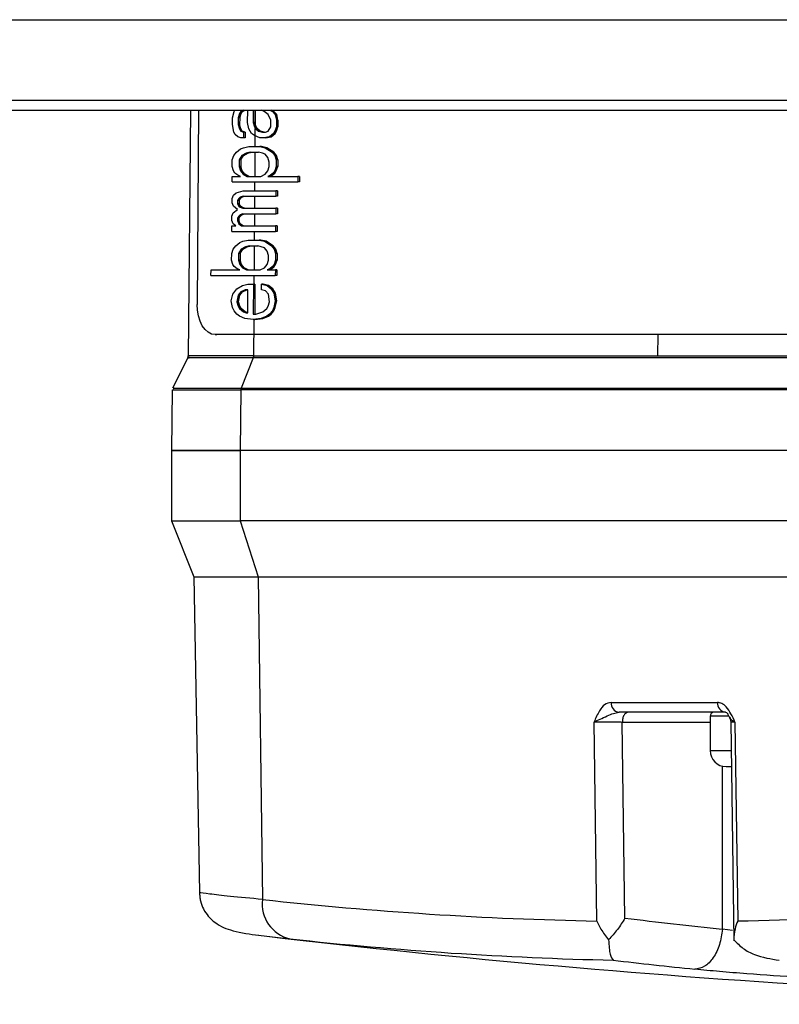
# Model space of a CAD drawing. Units: millimetres. Extents: x 5 to 414, y 3 to 291.
# Drawn here: x 118 to 122, y 64 to 68 of the extents above; entities that cross this region are included whole.
import ezdxf

# ---------------------------------------------------------------- set-up
doc = ezdxf.new("R2010")
doc.units = ezdxf.units.MM

msp = doc.modelspace()

# ---------------------------------------------------------------- linework, layer by layer
at = {"color": 8, "linetype": 'Continuous', "lineweight": 25}
for p, q in [((106.2083, 68.4685), (148.6211, 68.4685)), ((106.2083, 68.0685), (148.6211, 68.0685)), ((119.1088, 68.0185), (119.1076, 67.8384)), ((119.1074, 67.811), (119.1065, 67.6907)), ((119.1063, 67.6634), (119.106, 67.6196)), ((119.1059, 67.5923), (119.1054, 67.5321)), ((119.1052, 67.5048), (119.1048, 67.4446)), ((119.1046, 67.4173), (119.1043, 67.3735)), ((119.1041, 67.3462), (119.1033, 67.2259)), ((119.1031, 67.1985), (119.1028, 67.1533)), ((119.1016, 66.9798), (119.1004, 66.7989)), ((121.1093, 66.7989), (121.11, 66.9048)), ((121.3683, 64.9798), (120.9322, 64.9798)), ((121.4407, 65.0098), (121.3683, 65.0098)), ((121.4598, 65.0098), (121.4407, 65.0098)), ((121.3683, 64.8398), (121.4407, 64.8398)), ((121.4407, 64.8398), (121.4733, 64.8398)), ((121.4292, 63.9534), (121.4292, 64.7598)), ((121.4797, 63.947), (121.4292, 63.9534)), ((119.1673, 63.9179), (119.2812, 63.9049))]:
    msp.add_line(p, q, dxfattribs=at)
at = {"color": 7, "linetype": 'Continuous', "lineweight": 25}
for p, q in [((106.248, 68.0185), (148.5711, 68.0185)), ((118.7871, 68.0185), (118.7764, 66.7986)), ((118.8269, 68.0185), (118.8203, 67.0549)), ((118.9968, 67.9806), (119.0039, 68.0134)), ((119.0039, 68.0134), (119.0082, 68.0185)), ((119.0379, 68.0134), (119.031, 68.0024)), ((119.0507, 68.0185), (119.0379, 68.0134)), ((119.0458, 68.0134), (119.0379, 68.0134)), ((119.0389, 68.0024), (119.0458, 68.0134)), ((119.0458, 68.0134), (119.0587, 68.0185)), ((119.0715, 67.9587), (119.0719, 68.0185)), ((119.0991, 68.0185), (119.0987, 67.9587)), ((119.107, 68.0185), (119.1066, 67.9587)), ((119.1535, 68.0134), (119.1406, 68.0185)), ((119.1737, 67.997), (119.1535, 68.0134)), ((119.1814, 68.0185), (119.1943, 68.0134)), ((119.2022, 68.0134), (119.1894, 68.0185)), ((119.1943, 68.0134), (119.2077, 67.997)), ((119.2022, 68.0134), (119.1943, 68.0134)), ((119.2157, 67.997), (119.2022, 68.0134)), ((118.9966, 67.9478), (118.9968, 67.9806)), ((119.024, 67.9806), (119.0238, 67.9478)), ((119.031, 68.0024), (119.024, 67.9806)), ((119.032, 67.9806), (119.024, 67.9806)), ((119.0389, 68.0024), (119.031, 68.0024)), ((119.032, 67.9806), (119.0317, 67.9478)), ((119.032, 67.9806), (119.0389, 68.0024)), ((119.078, 67.9259), (119.0715, 67.9587)), ((119.0987, 67.9587), (119.1053, 67.9368)), ((119.1066, 67.9587), (119.0987, 67.9587)), ((119.1133, 67.9368), (119.1066, 67.9587)), ((119.1871, 67.9696), (119.1737, 67.997)), ((119.1869, 67.9368), (119.1871, 67.9696)), ((119.2077, 67.997), (119.2143, 67.9696)), ((119.2157, 67.997), (119.2077, 67.997)), ((119.2143, 67.9696), (119.2141, 67.9368)), ((119.2223, 67.9696), (119.2143, 67.9696)), ((119.2223, 67.9696), (119.2157, 67.997)), ((119.2223, 67.9696), (119.2221, 67.9368)), ((119.0031, 67.9095), (118.9966, 67.9478)), ((119.0099, 67.8985), (119.0031, 67.9095)), ((119.0238, 67.9478), (119.0304, 67.9259)), ((119.0317, 67.9478), (119.0238, 67.9478)), ((119.0304, 67.9259), (119.0372, 67.9149)), ((119.0384, 67.9259), (119.0304, 67.9259)), ((119.0384, 67.9259), (119.0317, 67.9478)), ((119.0372, 67.9149), (119.0507, 67.9095)), ((119.0451, 67.9149), (119.0372, 67.9149)), ((119.0451, 67.9149), (119.0384, 67.9259)), ((119.0587, 67.9095), (119.0451, 67.9149)), ((119.0507, 67.9095), (119.0505, 67.8821)), ((119.0587, 67.9095), (119.0507, 67.9095)), ((119.0587, 67.9095), (119.0585, 67.8821)), ((119.0915, 67.904), (119.078, 67.9259)), ((119.1053, 67.9368), (119.112, 67.9259)), ((119.1133, 67.9368), (119.1053, 67.9368)), ((119.112, 67.9259), (119.1256, 67.9149)), ((119.12, 67.9259), (119.112, 67.9259)), ((119.12, 67.9259), (119.1133, 67.9368)), ((119.1335, 67.9149), (119.12, 67.9259)), ((119.1256, 67.9149), (119.1459, 67.9095)), ((119.1335, 67.9149), (119.1256, 67.9149)), ((119.1539, 67.9095), (119.1335, 67.9149)), ((119.1459, 67.9095), (119.1595, 67.9095)), ((119.1595, 67.9095), (119.1732, 67.9149)), ((119.1732, 67.9149), (119.1869, 67.9368)), ((119.2072, 67.9149), (119.2003, 67.904)), ((119.2141, 67.9368), (119.2072, 67.9149)), ((119.2151, 67.9149), (119.2072, 67.9149)), ((119.2082, 67.904), (119.2151, 67.9149)), ((119.2221, 67.9368), (119.2141, 67.9368)), ((119.2151, 67.9149), (119.2221, 67.9368)), ((119.0234, 67.8876), (119.0099, 67.8985)), ((119.0369, 67.8821), (119.0234, 67.8876)), ((119.0505, 67.8821), (119.0369, 67.8821)), ((119.0585, 67.8821), (119.0505, 67.8821)), ((119.105, 67.8931), (119.0915, 67.904)), ((119.1321, 67.8821), (119.105, 67.8931)), ((119.1525, 67.8821), (119.1321, 67.8821)), ((119.1798, 67.8876), (119.1525, 67.8821)), ((119.1605, 67.8821), (119.1525, 67.8821)), ((119.1605, 67.8821), (119.1877, 67.8876)), ((119.2003, 67.904), (119.1798, 67.8876)), ((119.1877, 67.8876), (119.1798, 67.8876)), ((119.1877, 67.8876), (119.2082, 67.904)), ((119.2082, 67.904), (119.2003, 67.904)), ((119.0023, 67.7946), (119.0161, 67.811)), ((119.0161, 67.811), (119.0366, 67.8274)), ((119.0366, 67.8274), (119.0502, 67.8329)), ((119.0502, 67.8329), (119.0774, 67.8384)), ((119.0841, 67.811), (119.0636, 67.8056)), ((119.0715, 67.8056), (119.092, 67.811)), ((119.0774, 67.8384), (119.1318, 67.8384)), ((119.0841, 67.811), (119.1249, 67.811)), ((119.1452, 67.8056), (119.1249, 67.811)), ((119.1318, 67.8384), (119.159, 67.8329)), ((119.1398, 67.8384), (119.1318, 67.8384)), ((119.1669, 67.8329), (119.1398, 67.8384)), ((119.159, 67.8329), (119.1929, 67.811)), ((119.1669, 67.8329), (119.159, 67.8329)), ((119.2008, 67.811), (119.1669, 67.8329)), ((119.1929, 67.811), (119.2063, 67.7946)), ((119.2008, 67.811), (119.1929, 67.811)), ((119.2143, 67.7946), (119.2008, 67.811)), ((118.9952, 67.7399), (118.9954, 67.7728)), ((118.9954, 67.7728), (119.0023, 67.7946)), ((119.0294, 67.7728), (119.0292, 67.7399)), ((119.0431, 67.7946), (119.0294, 67.7728)), ((119.0373, 67.7728), (119.0294, 67.7728)), ((119.0373, 67.7728), (119.0371, 67.7399)), ((119.0373, 67.7728), (119.0511, 67.7946)), ((119.0636, 67.8056), (119.0431, 67.7946)), ((119.0511, 67.7946), (119.0431, 67.7946)), ((119.0511, 67.7946), (119.0715, 67.8056)), ((119.0715, 67.8056), (119.0636, 67.8056)), ((119.1588, 67.8001), (119.1452, 67.8056)), ((119.1723, 67.7837), (119.1588, 67.8001)), ((119.1789, 67.7618), (119.1723, 67.7837)), ((119.1788, 67.7399), (119.1789, 67.7618)), ((119.2063, 67.7946), (119.213, 67.7728)), ((119.2143, 67.7946), (119.2063, 67.7946)), ((119.213, 67.7728), (119.2128, 67.7399)), ((119.2209, 67.7728), (119.213, 67.7728)), ((119.2209, 67.7728), (119.2143, 67.7946)), ((119.2209, 67.7728), (119.2207, 67.7399)), ((119.0018, 67.7181), (118.9952, 67.7399)), ((119.0085, 67.7071), (119.0018, 67.7181)), ((119.0292, 67.7399), (119.0358, 67.7181)), ((119.0371, 67.7399), (119.0292, 67.7399)), ((119.0358, 67.7181), (119.0493, 67.7017)), ((119.0437, 67.7181), (119.0358, 67.7181)), ((119.0437, 67.7181), (119.0371, 67.7399)), ((119.0572, 67.7017), (119.0437, 67.7181)), ((119.1581, 67.7017), (119.1718, 67.7181)), ((119.1718, 67.7181), (119.1788, 67.7399)), ((119.2058, 67.7181), (119.1989, 67.7071)), ((119.2128, 67.7399), (119.2058, 67.7181)), ((119.2137, 67.7181), (119.2058, 67.7181)), ((119.2069, 67.7071), (119.2137, 67.7181)), ((119.2207, 67.7399), (119.2128, 67.7399)), ((119.2137, 67.7181), (119.2207, 67.7399)), ((118.9946, 67.6634), (118.9948, 67.6907)), ((118.9946, 67.6634), (119.321, 67.6634)), ((118.9948, 67.6907), (119.0356, 67.6907)), ((119.0221, 67.6962), (119.0085, 67.7071)), ((119.0356, 67.6907), (119.0221, 67.6962)), ((119.0493, 67.7017), (119.0696, 67.6907)), ((119.0572, 67.7017), (119.0493, 67.7017)), ((119.0776, 67.6907), (119.0572, 67.7017)), ((119.0696, 67.6907), (119.1376, 67.6907)), ((119.1376, 67.6907), (119.1581, 67.7017)), ((119.1853, 67.6962), (119.1716, 67.6907)), ((119.1716, 67.6907), (119.3212, 67.6907)), ((119.1796, 67.6907), (119.1932, 67.6962)), ((119.1989, 67.7071), (119.1853, 67.6962)), ((119.1932, 67.6962), (119.1853, 67.6962)), ((119.1932, 67.6962), (119.2069, 67.7071)), ((119.2069, 67.7071), (119.1989, 67.7071)), ((119.3212, 67.6907), (119.321, 67.6634)), ((119.329, 67.6634), (119.321, 67.6634)), ((119.3292, 67.6907), (119.3212, 67.6907)), ((119.3292, 67.6907), (119.329, 67.6634)), ((119.0147, 67.6087), (119.0487, 67.6196)), ((119.0487, 67.6196), (119.2119, 67.6196)), ((119.2119, 67.6196), (119.2117, 67.5923)), ((119.2199, 67.6196), (119.2119, 67.6196)), ((119.2199, 67.6196), (119.2197, 67.5923)), ((118.9939, 67.5595), (118.9941, 67.5813)), ((118.9941, 67.5813), (119.001, 67.5978)), ((119.001, 67.5978), (119.0147, 67.6087)), ((119.0212, 67.5704), (119.0211, 67.554)), ((119.0281, 67.5813), (119.0212, 67.5704)), ((119.0291, 67.5704), (119.0212, 67.5704)), ((119.0349, 67.5868), (119.0281, 67.5813)), ((119.036, 67.5813), (119.0281, 67.5813)), ((119.0291, 67.5704), (119.029, 67.554)), ((119.0291, 67.5704), (119.036, 67.5813)), ((119.0485, 67.5923), (119.0349, 67.5868)), ((119.0428, 67.5868), (119.0349, 67.5868)), ((119.036, 67.5813), (119.0428, 67.5868)), ((119.0428, 67.5868), (119.0565, 67.5923)), ((119.0485, 67.5923), (119.2117, 67.5923)), ((119.2197, 67.5923), (119.2117, 67.5923)), ((119.0006, 67.5431), (118.9939, 67.5595)), ((119.0004, 67.5103), (119.0209, 67.5267)), ((119.0209, 67.5267), (119.0006, 67.5431)), ((119.0211, 67.554), (119.0278, 67.5431)), ((119.029, 67.554), (119.0211, 67.554)), ((119.0278, 67.5431), (119.0346, 67.5376)), ((119.0357, 67.5431), (119.0278, 67.5431)), ((119.0357, 67.5431), (119.029, 67.554)), ((119.0346, 67.5376), (119.0481, 67.5321)), ((119.0425, 67.5376), (119.0346, 67.5376)), ((119.0425, 67.5376), (119.0357, 67.5431)), ((119.0561, 67.5321), (119.0425, 67.5376)), ((119.0481, 67.5321), (119.2113, 67.5321)), ((119.2113, 67.5321), (119.2111, 67.5048)), ((119.2193, 67.5321), (119.2113, 67.5321)), ((119.2193, 67.5321), (119.2191, 67.5048)), ((118.9933, 67.472), (118.9935, 67.4938)), ((119, 67.4556), (118.9933, 67.472)), ((118.9935, 67.4938), (119.0004, 67.5103)), ((119.0206, 67.4829), (119.0205, 67.472)), ((119.0205, 67.472), (119.0272, 67.4556)), ((119.0284, 67.472), (119.0205, 67.472)), ((119.0275, 67.4938), (119.0206, 67.4829)), ((119.0285, 67.4829), (119.0206, 67.4829)), ((119.0343, 67.4993), (119.0275, 67.4938)), ((119.0354, 67.4938), (119.0275, 67.4938)), ((119.0285, 67.4829), (119.0284, 67.472)), ((119.0351, 67.4556), (119.0284, 67.472)), ((119.0285, 67.4829), (119.0354, 67.4938)), ((119.0479, 67.5048), (119.0343, 67.4993)), ((119.0422, 67.4993), (119.0343, 67.4993)), ((119.0354, 67.4938), (119.0422, 67.4993)), ((119.0422, 67.4993), (119.0559, 67.5048)), ((119.0479, 67.5048), (119.2111, 67.5048)), ((119.2191, 67.5048), (119.2111, 67.5048)), ((118.9929, 67.4173), (118.9931, 67.4446)), ((118.9929, 67.4173), (119.2105, 67.4173)), ((118.9931, 67.4446), (119.0135, 67.4446)), ((119.0135, 67.4446), (119, 67.4556)), ((119.0272, 67.4556), (119.0407, 67.4446)), ((119.0351, 67.4556), (119.0272, 67.4556)), ((119.0486, 67.4446), (119.0351, 67.4556)), ((119.0407, 67.4446), (119.2107, 67.4446)), ((119.2107, 67.4446), (119.2105, 67.4173)), ((119.2185, 67.4173), (119.2105, 67.4173)), ((119.2186, 67.4446), (119.2107, 67.4446)), ((119.2186, 67.4446), (119.2185, 67.4173)), ((119.0333, 67.3626), (119.047, 67.3681)), ((119.047, 67.3681), (119.0742, 67.3735)), ((119.0742, 67.3735), (119.1286, 67.3735)), ((119.1286, 67.3735), (119.1558, 67.3681)), ((119.1366, 67.3735), (119.1286, 67.3735)), ((119.1637, 67.3681), (119.1366, 67.3735)), ((119.1558, 67.3681), (119.1896, 67.3462)), ((119.1637, 67.3681), (119.1558, 67.3681)), ((119.1976, 67.3462), (119.1637, 67.3681)), ((118.9922, 67.3079), (118.9991, 67.3298)), ((118.9991, 67.3298), (119.0128, 67.3462)), ((119.0128, 67.3462), (119.0333, 67.3626)), ((119.0399, 67.3298), (119.0262, 67.3079)), ((119.0341, 67.3079), (119.0479, 67.3298)), ((119.0604, 67.3407), (119.0399, 67.3298)), ((119.0479, 67.3298), (119.0399, 67.3298)), ((119.0479, 67.3298), (119.0683, 67.3407)), ((119.0808, 67.3462), (119.0604, 67.3407)), ((119.0683, 67.3407), (119.0604, 67.3407)), ((119.0683, 67.3407), (119.0888, 67.3462)), ((119.0808, 67.3462), (119.1216, 67.3462)), ((119.1556, 67.3353), (119.1216, 67.3462)), ((119.169, 67.3188), (119.1556, 67.3353)), ((119.1757, 67.297), (119.169, 67.3188)), ((119.1896, 67.3462), (119.2031, 67.3298)), ((119.1976, 67.3462), (119.1896, 67.3462)), ((119.2111, 67.3298), (119.1976, 67.3462)), ((119.2031, 67.3298), (119.2098, 67.3079)), ((119.2111, 67.3298), (119.2031, 67.3298)), ((119.2177, 67.3079), (119.2111, 67.3298)), ((118.9919, 67.2751), (118.9922, 67.3079)), ((118.9986, 67.2532), (118.9919, 67.2751)), ((119.0262, 67.3079), (119.0259, 67.2751)), ((119.0259, 67.2751), (119.0326, 67.2532)), ((119.0339, 67.2751), (119.0259, 67.2751)), ((119.0341, 67.3079), (119.0262, 67.3079)), ((119.0341, 67.3079), (119.0339, 67.2751)), ((119.0405, 67.2532), (119.0339, 67.2751)), ((119.1686, 67.2532), (119.1755, 67.2751)), ((119.1755, 67.2751), (119.1757, 67.297)), ((119.2095, 67.2751), (119.2026, 67.2532)), ((119.2098, 67.3079), (119.2095, 67.2751)), ((119.2175, 67.2751), (119.2095, 67.2751)), ((119.2177, 67.3079), (119.2098, 67.3079)), ((119.2105, 67.2532), (119.2175, 67.2751)), ((119.2177, 67.3079), (119.2175, 67.2751)), ((118.8894, 67.1985), (118.8896, 67.2259)), ((118.8896, 67.2259), (119.0324, 67.2259)), ((119.0053, 67.2423), (118.9986, 67.2532)), ((119.0188, 67.2313), (119.0053, 67.2423)), ((119.0324, 67.2259), (119.0188, 67.2313)), ((119.0326, 67.2532), (119.0461, 67.2368)), ((119.0405, 67.2532), (119.0326, 67.2532)), ((119.054, 67.2368), (119.0405, 67.2532)), ((119.0461, 67.2368), (119.0664, 67.2259)), ((119.054, 67.2368), (119.0461, 67.2368)), ((119.0743, 67.2259), (119.054, 67.2368)), ((119.0664, 67.2259), (119.1344, 67.2259)), ((119.1344, 67.2259), (119.1549, 67.2368)), ((119.1549, 67.2368), (119.1686, 67.2532)), ((119.182, 67.2313), (119.1684, 67.2259)), ((119.1684, 67.2259), (119.2092, 67.2259)), ((119.1763, 67.2259), (119.19, 67.2313)), ((119.1957, 67.2423), (119.182, 67.2313)), ((119.19, 67.2313), (119.182, 67.2313)), ((119.19, 67.2313), (119.2036, 67.2423)), ((119.2026, 67.2532), (119.1957, 67.2423)), ((119.2036, 67.2423), (119.1957, 67.2423)), ((119.2105, 67.2532), (119.2026, 67.2532)), ((119.2036, 67.2423), (119.2105, 67.2532)), ((119.2092, 67.2259), (119.209, 67.1985)), ((119.2171, 67.2259), (119.2092, 67.2259)), ((119.2171, 67.2259), (119.2169, 67.1985)), ((118.8894, 67.1985), (119.209, 67.1985)), ((119.2169, 67.1985), (119.209, 67.1985)), ((118.9976, 67.1056), (119.0182, 67.1329)), ((119.0182, 67.1329), (119.0455, 67.1493)), ((119.0589, 67.1274), (119.0384, 67.1165)), ((119.0455, 67.1493), (119.0727, 67.1548)), ((119.0464, 67.1165), (119.0669, 67.1274)), ((119.0725, 67.1274), (119.0589, 67.1274)), ((119.0717, 67.0126), (119.0725, 67.1274)), ((119.0727, 67.1548), (119.0999, 67.1548)), ((119.0999, 67.1548), (119.0989, 67.0071)), ((119.1078, 67.1548), (119.0999, 67.1548)), ((119.1078, 67.1548), (119.1068, 67.0071)), ((119.1405, 67.1274), (119.1407, 67.1548)), ((119.1609, 67.122), (119.1405, 67.1274)), ((119.1407, 67.1548), (119.1679, 67.1493)), ((119.1486, 67.1548), (119.1407, 67.1548)), ((119.1758, 67.1493), (119.1486, 67.1548)), ((119.1679, 67.1493), (119.1882, 67.1329)), ((119.1758, 67.1493), (119.1679, 67.1493)), ((119.1961, 67.1329), (119.1758, 67.1493)), ((119.1882, 67.1329), (119.2016, 67.111)), ((119.1961, 67.1329), (119.1882, 67.1329)), ((119.2095, 67.111), (119.1961, 67.1329)), ((118.9905, 67.0728), (118.9976, 67.1056)), ((119.0247, 67.1001), (119.0177, 67.0673)), ((119.0384, 67.1165), (119.0247, 67.1001)), ((119.0327, 67.1001), (119.0247, 67.1001)), ((119.0256, 67.0673), (119.0327, 67.1001)), ((119.0327, 67.1001), (119.0464, 67.1165)), ((119.0464, 67.1165), (119.0384, 67.1165)), ((119.1744, 67.1056), (119.1609, 67.122)), ((119.1809, 67.0673), (119.1744, 67.1056)), ((119.2016, 67.111), (119.2081, 67.0728)), ((119.2095, 67.111), (119.2016, 67.111)), ((119.2161, 67.0728), (119.2095, 67.111)), ((118.9971, 67.0399), (118.9905, 67.0728)), ((119.0038, 67.0235), (118.9971, 67.0399)), ((119.0177, 67.0673), (119.0244, 67.0454)), ((119.0256, 67.0673), (119.0177, 67.0673)), ((119.0244, 67.0454), (119.0311, 67.0345)), ((119.0323, 67.0454), (119.0244, 67.0454)), ((119.0323, 67.0454), (119.0256, 67.0673)), ((119.0311, 67.0345), (119.0514, 67.0181)), ((119.039, 67.0345), (119.0311, 67.0345)), ((119.039, 67.0345), (119.0323, 67.0454)), ((119.0593, 67.0181), (119.039, 67.0345)), ((119.1466, 67.0181), (119.1671, 67.0345)), ((119.1671, 67.0345), (119.174, 67.0454)), ((119.174, 67.0454), (119.1809, 67.0673)), ((119.2011, 67.0399), (119.1942, 67.0235)), ((119.2081, 67.0728), (119.2011, 67.0399)), ((119.209, 67.0399), (119.2011, 67.0399)), ((119.2021, 67.0235), (119.209, 67.0399)), ((119.2161, 67.0728), (119.2081, 67.0728)), ((119.209, 67.0399), (119.2161, 67.0728)), ((119.0173, 67.0071), (119.0038, 67.0235)), ((119.0308, 66.9962), (119.0173, 67.0071)), ((119.0579, 66.9853), (119.0308, 66.9962)), ((119.0514, 67.0181), (119.0649, 67.0126)), ((119.0593, 67.0181), (119.0514, 67.0181)), ((119.0987, 66.9798), (119.0579, 66.9853)), ((119.0717, 67.0131), (119.0593, 67.0181)), ((119.0649, 67.0126), (119.0717, 67.0126)), ((119.1395, 66.9853), (119.0987, 66.9798)), ((119.1066, 66.9798), (119.0987, 66.9798)), ((119.0989, 67.0071), (119.1125, 67.0071)), ((119.1066, 66.9798), (119.1475, 66.9853)), ((119.1125, 67.0071), (119.1329, 67.0126)), ((119.1329, 67.0126), (119.1466, 67.0181)), ((119.1668, 66.9962), (119.1395, 66.9853)), ((119.1475, 66.9853), (119.1395, 66.9853)), ((119.1475, 66.9853), (119.1747, 66.9962)), ((119.1805, 67.0071), (119.1668, 66.9962)), ((119.1747, 66.9962), (119.1668, 66.9962)), ((119.1747, 66.9962), (119.1884, 67.0071)), ((119.1942, 67.0235), (119.1805, 67.0071)), ((119.1884, 67.0071), (119.1805, 67.0071)), ((119.1884, 67.0071), (119.2021, 67.0235)), ((119.2021, 67.0235), (119.1942, 67.0235)), ((118.9099, 66.9049), (118.9179, 66.9048)), ((123.2936, 66.9049), (118.9105, 66.9049)), ((118.9105, 66.9049), (118.9185, 66.9048)), ((123.3015, 66.9048), (118.9185, 66.9048)), ((118.7744, 66.7904), (118.6987, 66.639)), ((119.0987, 66.7901), (119.0388, 66.6393)), ((123.1165, 66.7901), (119.0987, 66.7901)), ((119.1004, 66.7989), (121.1093, 66.7989)), ((121.1093, 66.7989), (123.1182, 66.7989)), ((119.0388, 66.6393), (123.0567, 66.6393)), ((118.6968, 66.6308), (118.6941, 66.3298)), ((119.0372, 66.6305), (119.0351, 66.3298)), ((123.055, 66.6305), (119.0372, 66.6305)), ((118.6941, 66.3298), (118.6941, 65.9798)), ((119.0351, 66.3298), (118.6941, 66.3298)), ((118.6941, 66.3298), (119.0351, 66.3298)), ((119.0351, 66.3298), (119.0351, 65.9798)), ((123.0529, 66.3298), (119.0351, 66.3298)), ((118.6941, 65.9798), (118.8051, 65.7024)), ((118.6941, 65.9798), (119.0351, 65.9798)), ((123.0529, 65.9798), (119.0351, 65.9798)), ((119.0351, 65.9798), (119.1231, 65.7024)), ((118.8051, 65.7024), (118.8324, 64.1348)), ((118.8051, 65.7024), (119.1231, 65.7024)), ((119.1231, 65.7024), (123.1409, 65.7024)), ((119.1231, 65.7024), (119.1453, 64.1002)), ((120.8763, 65.0789), (121.405, 65.0789)), ((121.4446, 65.0298), (120.916, 65.0298)), ((120.8056, 63.9934), (120.792, 64.9807)), ((120.9457, 64.0076), (120.9322, 64.9798)), ((121.3683, 65.0098), (121.3683, 64.8398)), ((121.4714, 64.9827), (121.4864, 63.8954)), ((121.4921, 64.9807), (121.5057, 63.9934)), ((121.4483, 64.7598), (121.4744, 64.7598)), ((119.1253, 63.9227), (119.1673, 63.9179))]:
    msp.add_line(p, q, dxfattribs=at)
at = {"color": 7, "linetype": 'Continuous', "lineweight": 25, "flags": 128}
msp.add_lwpolyline([(118.9105, 66.9049), (118.8927, 66.9078), (118.8757, 66.9163), (118.86, 66.9302), (118.8463, 66.9488), (118.8351, 66.9715), (118.8268, 66.9975), (118.8218, 67.0256), (118.8203, 67.0549)], dxfattribs=at)
at = {"color": 7, "linetype": 'Continuous', "lineweight": 25}
for centre, radius, start, end in [((118.7564, 66.7991), 0.02, 337.9056, 359.6327), ((120.9217, 65.075), 0.0455, 175.0233, 262.8061), ((121.4504, 65.075), 0.0455, 175.0236, 262.8044), ((121.3883, 65.0098), 0.02, 90, 180), ((121.4483, 64.8398), 0.08, 180, 270), ((119.322, 64.0783), 0.1781, 172.9396, 256.7502), ((121.1598, 82.464), 18.474, 263.73969, 268.90155), ((121.1543, 82.366), 18.3759, 271.09583, 276.27603), ((124.698, 95.3424), 31.5587, 263.17137, 264.05468), ((124.9711, 113.5798), 50, 263.33423, 270), ((121.3041, 82.347), 18.5527, 263.7401, 268.71185), ((124.5741, 95.2642), 31.6805, 263.3166, 264.05473)]:
    msp.add_arc(centre, radius, start, end, dxfattribs=at)
for points, knots in [([(119.0987, 66.7901), (119.0406, 66.7901), (118.9243, 66.7901), (118.8212, 66.7901), (118.7717, 66.7901), (118.7791, 66.7901), (118.781, 66.7901)], [0, 0, 0, 0, 0.30005, 0.600099, 0.900149, 1, 1, 1, 1]), ([(118.7059, 66.6393), (118.704, 66.6393), (118.6961, 66.6393), (118.748, 66.6393), (118.8561, 66.6393), (118.9779, 66.6393), (119.0389, 66.6393)], [0, 0, 0, 0, 0.099974, 0.399983, 0.699991, 1, 1, 1, 1]), ([(118.7038, 66.6305), (118.7019, 66.6305), (118.694, 66.6305), (118.746, 66.6305), (118.8542, 66.6305), (118.9762, 66.6305), (119.0372, 66.6305)], [0, 0, 0, 0, 0.099936, 0.399958, 0.699979, 1, 1, 1, 1]), ([(120.8763, 65.0789), (120.8654, 65.0763), (120.844, 65.0713), (120.8147, 65.0341), (120.8004, 65.0005), (120.792, 64.9807)], [0, 0, 0, 0, 0.301956, 0.5894, 1, 1, 1, 1]), ([(121.4921, 64.9807), (121.4791, 65.0087), (121.4611, 65.0476), (121.4277, 65.0754), (121.4122, 65.0778), (121.405, 65.0789)], [0, 0, 0, 0, 0.574979, 0.800128, 1, 1, 1, 1]), ([(120.792, 64.9807), (120.8014, 64.9856), (120.8204, 64.9956), (120.8555, 65.0103), (120.8876, 65.0254), (120.9068, 65.0284), (120.916, 65.0298)], [0, 0, 0, 0, 0.278983, 0.562183, 0.790523, 1, 1, 1, 1]), ([(121.4446, 65.0298), (121.448, 65.0286), (121.4554, 65.026), (121.4589, 65.0145), (121.4635, 65.0078), (121.4651, 65.0055)], [0, 0, 0, 0, 0.35211, 0.771207, 1, 1, 1, 1]), ([(120.9322, 64.9798), (120.9254, 64.9799), (120.9126, 64.98), (120.8873, 64.9802), (120.8621, 64.9804), (120.8385, 64.9805), (120.8144, 64.9806), (120.8009, 64.9806), (120.792, 64.9807)], [0, 0, 0, 0, 0.156583, 0.292294, 0.500276, 0.630063, 0.756798, 1, 1, 1, 1]), ([(121.4639, 65.0048), (121.4656, 65.002), (121.4704, 64.9947), (121.4708, 64.9859), (121.4711, 64.9804)], [0, 0, 0, 0, 0.371227, 1, 1, 1, 1]), ([(118.8324, 64.1354), (118.8328, 64.1283), (118.8335, 64.1135), (118.8391, 64.084), (118.8526, 64.0486), (118.8771, 64.0132), (118.9248, 63.9709), (119.0046, 63.9391), (119.0836, 63.9284), (119.1277, 63.9225)], [0, 0, 0, 0, 0.0318742, 0.0663408, 0.1456976, 0.2420232, 0.3566582, 0.6413952, 1, 1, 1, 1]), ([(120.9457, 64.0076), (120.9336, 63.9886), (120.91, 63.9514), (120.8793, 63.9167), (120.8643, 63.8997)], [0, 0, 0, 0, 0.5094403, 1, 1, 1, 1]), ([(120.8056, 63.9934), (120.8121, 63.9799), (120.8275, 63.948), (120.8508, 63.9174), (120.8643, 63.8997)], [0, 0, 0, 0, 0.422409, 1, 1, 1, 1]), ([(121.5057, 63.9934), (121.5007, 63.9802), (121.4886, 63.9483), (121.4873, 63.9177), (121.4864, 63.8997)], [0, 0, 0, 0, 0.413682, 1, 1, 1, 1]), ([(120.8643, 63.8997), (120.8651, 63.8857), (120.8668, 63.8569), (120.8738, 63.8155), (120.8817, 63.8057), (120.8871, 63.799)], [0, 0, 0, 0, 0.233139, 0.480049, 1, 1, 1, 1]), ([(121.4864, 63.8997), (121.5014, 63.8848), (121.5313, 63.855), (121.6069, 63.8147), (121.6701, 63.8053), (121.7122, 63.799)], [0, 0, 0, 0, 0.248816, 0.499495, 1, 1, 1, 1]), ([(122.2429, 63.6982), (122.1833, 63.699), (122.065, 63.7006), (121.8122, 63.7125), (121.6397, 63.7247), (121.5512, 63.731)], [0, 0, 0, 0, 0.330664, 0.656371, 1, 1, 1, 1])]:
    msp.add_open_spline(points, degree=3, knots=knots, dxfattribs=at)
at = {"color": 8, "linetype": 'Continuous', "lineweight": 25}
for points, knots in [([(119.1004, 66.7989), (119.0423, 66.7989), (118.9262, 66.7989), (118.8233, 66.7989), (118.7738, 66.7989), (118.7813, 66.7989), (118.7831, 66.7989)], [0, 0, 0, 0, 0.3000213, 0.6000426, 0.9000639, 1, 1, 1, 1]), ([(121.4651, 65.0055), (121.4667, 65.0026), (121.4713, 64.9939), (121.4837, 64.986), (121.4921, 64.9807)], [0, 0, 0, 0, 0.328253, 1, 1, 1, 1]), ([(121.4921, 64.9807), (121.4855, 64.9806), (121.4755, 64.9806), (121.4713, 64.9805), (121.4717, 64.9805), (121.4719, 64.9805)], [0, 0, 0, 0, 0.584253, 0.888772, 1, 1, 1, 1]), ([(119.1453, 64.1002), (119.0881, 64.1057), (118.9764, 64.1165), (118.8772, 64.1276), (118.8298, 64.1339), (118.837, 64.1347), (118.8388, 64.1349)], [0, 0, 0, 0, 0.306592, 0.599636, 0.901669, 1, 1, 1, 1]), ([(121.5512, 63.731), (121.5049, 63.7348), (121.4122, 63.7422), (121.3326, 63.7501), (121.2927, 63.7541)], [0, 0, 0, 0, 0.499521, 1, 1, 1, 1])]:
    msp.add_open_spline(points, degree=3, knots=knots, dxfattribs=at)
at = {"color": 7, "linetype": 'Continuous', "lineweight": 25}
for points in [[(119.1004, 66.7989), (119.1003, 66.7974), (119.1001, 66.7943), (119.0992, 66.7915), (119.0987, 66.7901)], [(119.0388, 66.6393), (119.0384, 66.6379), (119.0374, 66.6351), (119.0372, 66.632), (119.0372, 66.6305)], [(120.9627, 65.0298), (120.9587, 65.029), (120.9507, 65.0275), (120.9406, 65.016), (120.9336, 64.9994), (120.9327, 64.9863), (120.9322, 64.9798)], [(121.4292, 63.9534), (121.4256, 63.9271), (121.4184, 63.8744), (121.3855, 63.8082), (121.3416, 63.7622), (121.309, 63.7568), (121.2927, 63.7541)]]:
    msp.add_open_spline(points, degree=3, dxfattribs=at)

doc.saveas('drawing.dxf')
